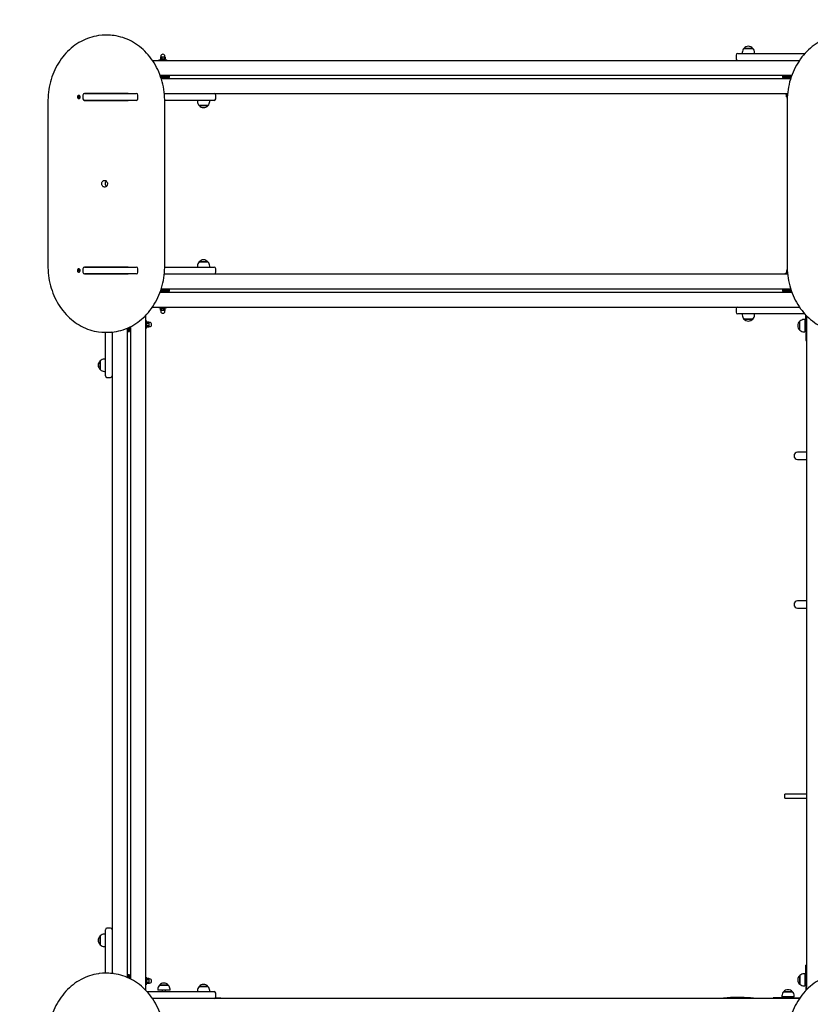
# Model space of a CAD drawing. Units: millimetres. Extents: x 4012 to 18140, y 5351 to 14347.
# Drawn here: x 9735 to 12126, y 9670 to 12649 of the extents above; entities that cross this region are included whole.
import ezdxf

# ---------------------------------------------------------------- set-up
doc = ezdxf.new("R2010")
doc.units = ezdxf.units.MM
doc.header["$LTSCALE"] = 100
doc.header["$PDSIZE"] = -1
doc.linetypes.add('SLD-Сплошная', pattern=[0])
doc.layers.add('ПРИМЕЧАНИЯ', color=7, linetype='SLD-Сплошная')
doc.styles.add('SLDTEXTSTYLE3', font='isocpeui_0.ttf')
doc.dimstyles.new('SLDDIMSTYLE3', dxfattribs={"dimtxt": 300, "dimasz": 300, "dimexe": 0, "dimexo": 0.0625, "dimgap": 75, "dimtad": 2, "dimdec": 0, "dimrnd": 1e-09, "dimzin": 12, "dimdsep": 46, "dimtxsty": 'SLDTEXTSTYLE3', "dimsah": 1, "dimcen": 0.09, "dimadec": 0, "dimazin": 3, "dimtfac": 1, "dimtdec": 3, "dimtofl": 0, "dimtmove": 0, "dimatfit": 3, "dimfxl": 1, "dimfrac": 2, "dimtolj": 1, "dimtzin": 12, "dimarcsym": 0})

# ---------------------------------------------------------------- blocks, each defined once
blk = doc.blocks.new('_D_8')
at = {"layer": 'Defpoints', "color": 0, "transparency": 16777216}
for p in [(12360.5, 14346.9), (17671.6, 14346.9), (8493.9, 6719.4)]:
    blk.add_point(p, dxfattribs=at)
at = {"layer": 'ПРИМЕЧАНИЯ', "color": 0, "lineweight": -2, "transparency": 16777216}
for p, q in [((12360.6, 14346.9), (17671.6, 14346.9)), ((17671.6, 7019.4), (17671.6, 14046.9)), ((8494, 6719.4), (17671.6, 6719.4))]:
    blk.add_line(p, q, dxfattribs=at)
at = {"layer": 'ПРИМЕЧАНИЯ', "color": 0, "transparency": 16777216}
for points in [[(17621.6, 14046.9), (17721.6, 14046.9), (17671.6, 14346.9)], [(17621.6, 7019.4), (17721.6, 7019.4), (17671.6, 6719.4)]]:
    blk.add_solid(points, dxfattribs=at)
at = {"layer": 'ПРИМЕЧАНИЯ', "color": 0, "transparency": 16777216, "insert": (17746.6, 10533.1), "char_height": 300, "attachment_point": 2, "rotation": 90, "style": 'SLDTEXTSTYLE3'}
blk.add_mtext('\\A1;7627', dxfattribs=at)

msp = doc.modelspace()

# ---------------------------------------------------------------- linework, layer by layer
at = {"color": 7, "linetype": 'SLD-Сплошная', "lineweight": 25}
for p, q in [((9999.4, 12602.4), (9993.9, 12602.4)), ((11901.6, 12541.9), (11901.6, 12530.9)), ((11906.6, 12546.9), (11938.6, 12546.9)), ((11920, 12549.9), (11920, 12546.9)), ((11925.2, 12562.4), (11951.9, 12562.4)), ((11951.4, 12562.4), (11925.2, 12562.4)), ((11938.6, 12546.9), (12109.5, 12546.9)), ((11951.9, 12562.4), (11951.4, 12562.4)), ((11957.2, 12546.9), (11957.2, 12549.9)), ((10136.2, 12525.9), (12093, 12525.9)), ((10155.6, 12527.9), (10155.6, 12525.9)), ((10155.6, 12527.9), (10157.5, 12527.9)), ((10157.5, 12527.9), (10179.6, 12527.9)), ((10160.4, 12536), (10160.1, 12535.8)), ((10160.1, 12535.8), (10160.1, 12530.5)), ((10160.1, 12530.5), (10160.4, 12530.3)), ((10161.1, 12536.4), (10160.4, 12536)), ((10160.4, 12530.3), (10161.1, 12529.9)), ((10161.1, 12536.4), (10162.3, 12536.4)), ((10161.1, 12529.9), (10161.5, 12527.9)), ((10161.1, 12529.9), (10162.3, 12529.9)), ((10161.3, 12538.6), (10161.3, 12536.5)), ((10162.3, 12536.4), (10168.2, 12536.4)), ((10162.3, 12529.9), (10168.2, 12529.9)), ((10164.5, 12535.8), (10168.2, 12536.4)), ((10164.5, 12535.8), (10164.5, 12530.5)), ((10168.2, 12536.4), (10173.5, 12536.4)), ((10171.9, 12530.5), (10168.2, 12529.9)), ((10168.2, 12529.9), (10173.5, 12529.9)), ((10171.9, 12535.8), (10173.5, 12536.4)), ((10171.9, 12535.8), (10171.9, 12530.5)), ((10174.1, 12536.4), (10173.5, 12536.4)), ((10175, 12530.5), (10173.5, 12529.9)), ((10173.7, 12527.9), (10173.5, 12529.9)), ((10174.1, 12529.9), (10173.5, 12529.9)), ((10173.8, 12536.5), (10173.8, 12538.6)), ((10175, 12535.8), (10174.1, 12536.4)), ((10174.1, 12529.9), (10175, 12530.5)), ((10175, 12535.8), (10175, 12530.5)), ((10179.6, 12525.9), (10179.6, 12527.9)), ((10159.3, 12480.9), (12069.8, 12480.9)), ((10187.6, 12477.9), (10160.4, 12477.9)), ((10163.6, 12477.4), (10160.4, 12477.9)), ((10163.6, 12474.4), (10161.8, 12473.9)), ((10187.6, 12473.9), (10161.8, 12473.9)), ((10162.7, 12470.9), (12066.4, 12470.9)), ((10163.6, 12477.4), (10163.6, 12477.4)), ((10163.6, 12474.4), (10163.6, 12477.4)), ((10163.6, 12474.4), (10163.6, 12474.4)), ((10171.6, 12473.9), (10171.6, 12477.9)), ((10179.6, 12477.4), (10171.6, 12477.9)), ((10179.6, 12474.4), (10171.6, 12473.9)), ((10179.6, 12474.4), (10179.6, 12477.4)), ((10184.6, 12477.4), (10179.6, 12477.4)), ((10184.6, 12474.4), (10179.6, 12474.4)), ((10184.6, 12474.4), (10184.6, 12477.4)), ((10187.6, 12473.9), (10187.6, 12477.9)), ((12041.6, 12477.9), (12068.7, 12477.9)), ((12041.6, 12477.9), (12041.6, 12473.9)), ((12041.6, 12473.9), (12067.4, 12473.9)), ((12044.6, 12477.4), (12044.6, 12474.4)), ((12044.6, 12477.4), (12049.6, 12477.4)), ((12044.6, 12474.4), (12049.6, 12474.4)), ((12049.6, 12477.4), (12057.6, 12477.9)), ((12049.6, 12477.4), (12049.6, 12474.4)), ((12049.6, 12474.4), (12057.6, 12473.9)), ((12057.6, 12477.9), (12057.6, 12473.9)), ((12065.6, 12477.4), (12068.7, 12477.9)), ((12065.6, 12477.4), (12065.6, 12477.4)), ((12065.6, 12477.4), (12065.6, 12474.4)), ((12065.6, 12474.4), (12065.6, 12474.4)), ((12065.6, 12474.4), (12067.4, 12473.9)), ((9930.7, 12425.9), (9930.8, 12426.9)), ((9930.7, 12425.9), (10086.9, 12425.9)), ((9930.8, 12426.9), (10062.4, 12426.9)), ((9941.3, 12425.9), (9941.3, 12426.9)), ((10062.4, 12426.9), (10062.4, 12426.9)), ((10172, 12425.9), (12057.1, 12425.9)), ((12049.6, 12425.9), (12049.6, 12423.9)), ((12056.8, 12423.9), (12049.6, 12423.9)), ((12055.1, 12421.9), (12054.1, 12421.3)), ((12054.1, 12421.3), (12055.6, 12421.9)), ((12055.1, 12421.9), (12055.6, 12421.9)), ((12055.5, 12423.9), (12055.6, 12421.9)), ((12056.6, 12421.5), (12055.6, 12421.9)), ((9820, 12402.4), (9820, 11903.4)), ((9911, 12415.2), (9911.1, 12416.2)), ((9912.1, 12415), (9911, 12415.2)), ((9913.3, 12415), (9911, 12415.2)), ((9911.1, 12416.2), (9912.2, 12416)), ((9912, 12414.3), (9912.4, 12414.9)), ((9912.6, 12414.6), (9912, 12414.3)), ((9912.2, 12416.7), (9912.7, 12416.3)), ((9912.5, 12416.1), (9912.2, 12416.7)), ((9912.2, 12416), (9913.3, 12416)), ((9912.5, 12413), (9912.6, 12414.2)), ((9913.5, 12414.1), (9912.5, 12413)), ((9913.4, 12412.9), (9912.5, 12413)), ((9912.8, 12416.7), (9913, 12417.9)), ((9913, 12417.9), (9913.8, 12417.8)), ((9913.7, 12416.6), (9913, 12417.9)), ((9913.3, 12415), (9913.4, 12416)), ((9913.5, 12414.1), (9913.4, 12412.9)), ((9913.5, 12420.2), (9913.5, 12420.2)), ((9913.5, 12410.6), (9913.5, 12410.6)), ((9914.1, 12414), (9913.6, 12414.5)), ((9913.8, 12417.8), (9913.7, 12416.6)), ((9913.8, 12416.2), (9914.3, 12416.5)), ((9913.8, 12414.7), (9914.1, 12414)), ((9914.3, 12416.5), (9914, 12415.9)), ((9915.2, 12414.8), (9914.1, 12414.8)), ((9915.2, 12414.6), (9914.2, 12414.8)), ((9914.3, 12415.8), (9915.3, 12415.6)), ((9915.3, 12415.6), (9915.2, 12414.6)), ((9915.3, 12415.6), (9915.2, 12414.8)), ((9915.2, 12414.8), (9915.2, 12414.6)), ((9925.7, 12420.9), (9925.7, 12409.9)), ((10086.9, 12404.9), (9930.7, 12404.9)), ((9930.8, 12403.9), (9930.7, 12404.9)), ((10062.4, 12403.9), (9930.8, 12403.9)), ((9941.3, 12403.9), (9941.3, 12404.9)), ((10046, 12404.9), (10046, 12403.9)), ((10053.9, 12404.8), (10053.9, 12403.9)), ((10062.4, 12403.9), (10062.4, 12403.9)), ((10091.9, 12409.9), (10091.9, 12420.9)), ((10290.6, 12404.9), (10173.3, 12404.9)), ((10173.3, 11903.4), (10173.3, 12402.4)), ((10272, 12404.9), (10272, 12401.9)), ((10322.6, 12404.9), (10290.6, 12404.9)), ((10309.2, 12401.9), (10309.2, 12404.9)), ((10327.6, 12409.9), (10327.6, 12420.9)), ((12054.1, 12416), (12054.1, 12421.3)), ((12054.1, 12416), (12055.1, 12415.4)), ((12055.1, 12415.4), (12055.6, 12415.4)), ((12055.3, 12415.3), (12055.3, 12413.1)), ((12056.2, 12415.6), (12055.6, 12415.4)), ((12056.2, 12415.6), (12055.6, 12415.4)), ((12055.8, 12402.4), (12055.8, 11903.4)), ((10303.9, 12389.4), (10277.2, 12389.4)), ((10277.2, 12389.4), (10277.8, 12389.4)), ((10277.8, 12389.4), (10303.9, 12389.4)), ((10277.2, 11916.4), (10303.9, 11916.4)), ((10285.2, 11916.4), (10277.2, 11916.4)), ((10303.9, 11916.4), (10285.2, 11916.4)), ((9911, 11890.6), (9912.1, 11890.8)), ((9913.3, 11890.8), (9911, 11890.6)), ((9911.1, 11889.6), (9911, 11890.6)), ((9912.2, 11889.8), (9911.1, 11889.6)), ((9912, 11891.5), (9912.6, 11891.2)), ((9912.4, 11890.9), (9912, 11891.5)), ((9913.4, 11889.8), (9912.2, 11889.8)), ((9912.2, 11889), (9912.5, 11889.7)), ((9912.7, 11889.5), (9912.2, 11889)), ((9912.5, 11892.8), (9913.4, 11892.9)), ((9912.6, 11891.6), (9912.5, 11892.8)), ((9913.5, 11891.7), (9912.5, 11892.8)), ((9913, 11887.9), (9912.8, 11889.1)), ((9913.7, 11889.2), (9913, 11887.9)), ((9913.8, 11888), (9913, 11887.9)), ((9913.4, 11889.8), (9913.3, 11890.8)), ((9913.4, 11892.9), (9913.5, 11891.7)), ((9913.5, 11895.2), (9913.5, 11895.2)), ((9913.5, 11885.6), (9913.5, 11885.6)), ((9913.6, 11891.3), (9914.1, 11891.7)), ((9913.7, 11889.2), (9913.8, 11888)), ((9914.1, 11891.7), (9913.8, 11891.1)), ((9914.3, 11889.3), (9913.8, 11889.6)), ((9914, 11889.9), (9914.3, 11889.3)), ((9914.2, 11891), (9915.2, 11891.2)), ((9914.2, 11891), (9915.2, 11891)), ((9915.3, 11890.2), (9914.3, 11890)), ((9915.2, 11891.2), (9915.3, 11890.2)), ((9915.2, 11891), (9915.2, 11891.2)), ((9915.2, 11891), (9915.3, 11890.2)), ((9925.7, 11895.9), (9925.7, 11884.9)), ((9930.7, 11900.9), (9930.8, 11901.9)), ((9930.7, 11900.9), (10086.9, 11900.9)), ((9930.8, 11901.9), (10062.4, 11901.9)), ((9941.3, 11900.9), (9941.3, 11901.9)), ((10046, 11901.9), (10046, 11900.9)), ((10053.9, 11901), (10053.9, 11901)), ((10062.4, 11901.9), (10062.4, 11901.9)), ((10091.9, 11884.9), (10091.9, 11895.9)), ((10173.3, 11900.9), (10290.6, 11900.9)), ((10272, 11903.9), (10272, 11900.9)), ((10290.6, 11900.9), (10322.6, 11900.9)), ((10309.2, 11900.9), (10309.2, 11903.9)), ((10327.6, 11884.9), (10327.6, 11895.9)), ((12054.4, 11890), (12054.1, 11889.8)), ((12054.1, 11889.8), (12054.1, 11884.5)), ((12055.1, 11890.4), (12054.4, 11890)), ((12056.3, 11890.4), (12055.1, 11890.4)), ((12055.3, 11892.6), (12055.3, 11890.5)), ((10086.9, 11879.9), (9930.7, 11879.9)), ((9930.8, 11878.9), (9930.7, 11879.9)), ((10062.4, 11878.9), (9930.8, 11878.9)), ((9941.3, 11878.9), (9941.3, 11879.9)), ((10062.4, 11878.9), (10062.4, 11878.9)), ((10172, 11879.9), (12057.1, 11879.9)), ((12049.6, 11881.9), (12049.6, 11879.9)), ((12049.6, 11881.9), (12056.9, 11881.9)), ((12054.1, 11884.5), (12054.4, 11884.3)), ((12054.4, 11884.3), (12055.1, 11883.9)), ((12055.1, 11883.9), (12055.5, 11881.9)), ((12056.3, 11883.9), (12055.1, 11883.9)), ((12056.7, 11884), (12056.3, 11883.9)), ((12056.3, 11883.9), (12056.7, 11884)), ((10163.6, 11828.4), (10160.4, 11827.9)), ((10187.6, 11827.9), (10160.4, 11827.9)), ((10187.6, 11831.9), (10161.8, 11831.9)), ((10163.6, 11831.4), (10161.8, 11831.9)), ((10162.7, 11834.9), (12066.4, 11834.9)), ((10163.6, 11831.4), (10163.6, 11831.4)), ((10163.6, 11828.4), (10163.6, 11831.4)), ((10163.6, 11828.4), (10163.6, 11828.4)), ((10171.6, 11827.9), (10171.6, 11831.9)), ((10179.6, 11831.4), (10171.6, 11831.9)), ((10179.6, 11828.4), (10171.6, 11827.9)), ((10179.6, 11828.4), (10179.6, 11831.4)), ((10184.6, 11831.4), (10179.6, 11831.4)), ((10184.6, 11828.4), (10179.6, 11828.4)), ((10184.6, 11828.4), (10184.6, 11831.4)), ((10187.6, 11827.9), (10187.6, 11831.9)), ((12041.6, 11831.9), (12067.4, 11831.9)), ((12041.6, 11831.9), (12041.6, 11827.9)), ((12041.6, 11827.9), (12068.7, 11827.9)), ((12044.6, 11831.4), (12049.6, 11831.4)), ((12044.6, 11831.4), (12044.6, 11828.4)), ((12044.6, 11828.4), (12049.6, 11828.4)), ((12049.6, 11831.4), (12057.6, 11831.9)), ((12049.6, 11831.4), (12049.6, 11828.4)), ((12049.6, 11828.4), (12057.6, 11827.9)), ((12057.6, 11831.9), (12057.6, 11827.9)), ((12065.6, 11831.4), (12067.4, 11831.9)), ((12065.6, 11831.4), (12065.6, 11831.4)), ((12065.6, 11831.4), (12065.6, 11828.4)), ((12065.6, 11828.4), (12065.6, 11828.4)), ((12065.6, 11828.4), (12068.7, 11827.9)), ((10159.3, 11824.9), (12069.8, 11824.9)), ((10136.1, 11779.9), (12093, 11779.9)), ((10155.6, 11779.9), (10155.6, 11777.9)), ((10179.6, 11777.9), (10155.6, 11777.9)), ((10161.1, 11775.9), (10160.1, 11775.3)), ((10160.1, 11775.3), (10161.6, 11775.9)), ((10160.1, 11770), (10160.1, 11775.3)), ((10160.1, 11770), (10161.1, 11769.4)), ((10161.6, 11775.9), (10161.1, 11775.9)), ((10161.6, 11769.4), (10161.1, 11769.4)), ((10161.3, 11769.3), (10161.3, 11767.1)), ((10161.5, 11777.9), (10161.6, 11775.9)), ((10166.9, 11775.9), (10161.6, 11775.9)), ((10163.2, 11770), (10161.6, 11769.4)), ((10166.9, 11769.4), (10161.6, 11769.4)), ((10163.2, 11775.3), (10166.9, 11775.9)), ((10163.2, 11770), (10163.2, 11775.3)), ((10172.8, 11775.9), (10166.9, 11775.9)), ((10170.7, 11770), (10166.9, 11769.4)), ((10172.8, 11769.4), (10166.9, 11769.4)), ((10170.7, 11770), (10170.7, 11775.3)), ((10172.8, 11775.9), (10174.1, 11775.9)), ((10172.8, 11769.4), (10174.1, 11769.4)), ((10174.1, 11775.9), (10173.7, 11777.9)), ((10173.8, 11767.1), (10173.8, 11769.3)), ((10174.7, 11775.5), (10174.1, 11775.9)), ((10174.1, 11769.4), (10174.7, 11769.8)), ((10175, 11775.3), (10174.7, 11775.5)), ((10174.7, 11769.8), (10175, 11770)), ((10175, 11770), (10175, 11775.3)), ((10179.6, 11777.9), (10179.6, 11779.9)), ((11901.6, 11774.9), (11901.6, 11763.9)), ((10114.6, 11753.6), (10114.6, 9714.2)), ((10116.6, 11738.9), (10114.6, 11738.9)), ((10116.6, 11738.9), (10116.6, 11737)), ((10116.6, 11737), (10116.6, 11714.9)), ((11938.6, 11758.9), (11906.6, 11758.9)), ((11920, 11758.9), (11920, 11755.9)), ((11951.9, 11743.4), (11925.2, 11743.4)), ((11925.2, 11743.4), (11944, 11743.4)), ((12109.5, 11758.9), (11938.6, 11758.9)), ((11944, 11743.4), (11951.9, 11743.4)), ((11957.2, 11755.9), (11957.2, 11758.9)), ((12094.1, 11710), (12094.1, 11736.7)), ((12109.6, 11742), (12106.6, 11742)), ((12109.6, 11742), (12109.6, 11704.8)), ((12112.6, 11723.9), (12112.6, 11755.6)), ((12114.6, 11753.6), (12114.6, 9714.2)), ((10059.6, 11715.8), (10059.6, 9752)), ((10062.6, 11705.5), (10062.6, 11717.1)), ((10063.1, 11714.9), (10062.6, 11717.1)), ((10063.1, 11714.9), (10066.1, 11714.9)), ((10063.1, 11709.9), (10063.1, 11714.9)), ((10063.1, 11709.9), (10066.1, 11709.9)), ((10066.1, 11714.9), (10066.6, 11718.9)), ((10066.1, 11709.9), (10066.1, 11714.9)), ((10066.6, 11705.5), (10066.6, 11718.9)), ((10069.6, 11720.4), (10069.6, 9747.4)), ((10114.6, 11714.9), (10116.6, 11714.9)), ((10118.6, 11733.4), (10116.6, 11733)), ((10116.6, 11720.8), (10118.6, 11721)), ((10119, 11734.1), (10118.6, 11733.4)), ((10118.6, 11733.4), (10118.6, 11732.2)), ((10118.6, 11732.2), (10118.6, 11726.3)), ((10119.1, 11722.5), (10118.6, 11726.3)), ((10118.6, 11726.3), (10118.6, 11721)), ((10119.1, 11719.4), (10118.6, 11721)), ((10118.6, 11720.4), (10118.6, 11721)), ((10118.6, 11720.4), (10119.1, 11719.4)), ((10119.1, 11734.4), (10119, 11734.1)), ((10124.5, 11734.4), (10119.1, 11734.4)), ((10124.5, 11730), (10119.1, 11730)), ((10124.5, 11722.5), (10119.1, 11722.5)), ((10124.5, 11719.4), (10119.1, 11719.4)), ((10124.7, 11734.1), (10124.5, 11734.4)), ((10124.5, 11730), (10125.1, 11726.3)), ((10124.5, 11722.5), (10125.1, 11721)), ((10124.5, 11719.4), (10125.1, 11720.4)), ((10125.1, 11733.4), (10124.7, 11734.1)), ((10125.1, 11733.4), (10125.1, 11732.2)), ((10125.1, 11732.2), (10125.1, 11726.3)), ((10125.1, 11726.3), (10125.1, 11721)), ((10125.1, 11720.4), (10125.1, 11721)), ((10127.3, 11733.1), (10125.2, 11733.1)), ((10125.2, 11720.6), (10127.3, 11720.6)), ((12112.6, 11728.4), (12109.6, 11728.4)), ((12109.6, 11718.4), (12112.6, 11718.4)), ((12112.6, 11723.9), (12112.6, 11678.9)), ((9993.6, 11603.9), (9993.9, 11703.4)), ((9993.9, 11703.4), (9999.4, 11703.4)), ((10014.6, 11704.2), (10014.6, 9763.6)), ((10062.6, 11705.5), (10066.6, 11705.5)), ((12106.6, 11704.8), (12109.6, 11704.8)), ((12112.6, 11678.9), (12114.6, 11678.9)), ((9978.1, 11590.5), (9978.1, 11617.2)), ((9978.1, 11617.2), (9978.1, 11613.8)), ((9993.6, 11622.5), (9990.6, 11622.5)), ((9978.1, 11613.8), (9978.1, 11590.5)), ((9993.6, 11571.9), (9993.6, 11603.9)), ((9990.6, 11585.3), (9993.6, 11585.3)), ((9998.6, 11566.9), (10009.6, 11566.9)), ((12114.6, 11340.9), (12087.6, 11340.9)), ((12087.6, 11318.9), (12114.6, 11318.9)), ((12114.6, 10890.9), (12087.6, 10890.9)), ((12087.6, 10868.9), (12114.6, 10868.9)), ((12114.6, 10305.9), (12048.5, 10305.9)), ((12048.5, 10293.9), (12048.5, 10305.9)), ((12048.5, 10293.9), (12114.6, 10293.9)), ((9993.6, 9863.9), (9993.6, 9895.9)), ((10009.6, 9900.9), (9998.6, 9900.9)), ((9978.1, 9866), (9978.1, 9877.2)), ((9978.1, 9877.2), (9978.1, 9850.5)), ((9978.1, 9850.5), (9978.1, 9866)), ((9993.6, 9882.5), (9990.6, 9882.5)), ((9993.9, 9764.4), (9993.6, 9863.9)), ((9990.6, 9845.3), (9993.6, 9845.3)), ((12114.6, 9788.9), (12112.6, 9788.9)), ((12112.6, 9743.9), (12112.6, 9788.9)), ((9999.4, 9764.4), (9993.9, 9764.4)), ((10066.6, 9759.5), (10062.6, 9759.5)), ((10062.6, 9759.5), (10062.6, 9750.7)), ((10063.1, 9752.9), (10062.6, 9750.7)), ((10066.1, 9757.9), (10063.1, 9757.9)), ((10063.1, 9757.9), (10063.1, 9752.9)), ((10066.1, 9752.9), (10063.1, 9752.9)), ((10066.1, 9757.9), (10066.1, 9752.9)), ((10066.1, 9752.9), (10066.6, 9748.9)), ((10066.6, 9759.5), (10066.6, 9748.9)), ((10116.6, 9752.9), (10114.6, 9752.9)), ((10116.6, 9752.9), (10116.6, 9728.9)), ((10118.6, 9747.4), (10116.6, 9747)), ((10119, 9748.1), (10118.6, 9747.4)), ((10118.6, 9746.2), (10118.6, 9747.4)), ((10118.6, 9746.2), (10118.6, 9740.3)), ((10119.1, 9748.4), (10119, 9748.1)), ((10124.5, 9748.4), (10119.1, 9748.4)), ((10124.5, 9744), (10119.1, 9744)), ((10124.7, 9748.1), (10124.5, 9748.4)), ((10124.5, 9744), (10125.1, 9740.3)), ((10125.1, 9747.4), (10124.7, 9748.1)), ((10125.1, 9746.2), (10125.1, 9747.4)), ((10125.1, 9746.2), (10125.1, 9740.3)), ((10127.3, 9747.1), (10125.2, 9747.1)), ((12094.1, 9742.4), (12094.1, 9757.7)), ((12094.1, 9757.7), (12094.1, 9751.2)), ((12094.1, 9751.2), (12094.1, 9731)), ((12094.1, 9731), (12094.1, 9742.4)), ((12109.6, 9763), (12106.6, 9763)), ((12109.6, 9763), (12109.6, 9753.9)), ((12109.6, 9753.9), (12109.6, 9725.8)), ((12112.6, 9749.4), (12109.6, 9749.4)), ((12112.6, 9743.9), (12112.6, 9712.1)), ((10114.6, 9728.9), (10116.6, 9728.9)), ((10116.6, 9734.8), (10118.6, 9735)), ((10119.1, 9736.5), (10118.6, 9740.3)), ((10118.6, 9740.3), (10118.6, 9735)), ((10119.1, 9733.4), (10118.6, 9735)), ((10118.6, 9735), (10118.6, 9734.4)), ((10118.6, 9734.4), (10119.1, 9733.4)), ((10124.5, 9736.5), (10119.1, 9736.5)), ((10124.5, 9733.4), (10119.1, 9733.4)), ((10124.5, 9736.5), (10125.1, 9735)), ((10124.5, 9733.4), (10125.1, 9734.4)), ((10125.1, 9740.3), (10125.1, 9735)), ((10125.1, 9735), (10125.1, 9734.4)), ((10125.2, 9734.6), (10127.3, 9734.6)), ((10152, 9715.9), (10152, 9712.9)), ((10167.9, 9712.9), (10152, 9712.9)), ((10157.2, 9728.4), (10160.7, 9728.4)), ((10168.7, 9728.4), (10157.2, 9728.4)), ((10160.7, 9728.4), (10183.9, 9728.4)), ((10165.6, 9712.9), (10165.6, 9708.9)), ((10189.2, 9712.9), (10167.9, 9712.9)), ((10183.9, 9728.4), (10168.7, 9728.4)), ((10175.6, 9708.9), (10175.6, 9712.9)), ((10189.2, 9712.9), (10189.2, 9715.9)), ((10272, 9711.9), (10272, 9708.9)), ((10277.2, 9724.4), (10298.5, 9724.4)), ((10303.9, 9724.4), (10277.2, 9724.4)), ((10298.5, 9724.4), (10303.9, 9724.4)), ((10309.2, 9708.9), (10309.2, 9711.9)), ((12106.6, 9725.8), (12109.6, 9725.8)), ((12109.6, 9739.4), (12112.6, 9739.4)), ((10119.6, 9708.9), (10290.6, 9708.9)), ((12093, 9687.9), (10136.2, 9687.9)), ((10290.6, 9708.9), (10322.6, 9708.9)), ((10327.6, 9692.9), (10327.6, 9703.9)), ((12013.6, 9689.9), (12013.6, 9687.9)), ((12058.6, 9689.9), (12013.6, 9689.9)), ((12040, 9695.9), (12040, 9692.9)), ((12052.1, 9692.9), (12040, 9692.9)), ((12045.2, 9708.4), (12047, 9708.4)), ((12053.9, 9708.4), (12045.2, 9708.4)), ((12047, 9708.4), (12071.9, 9708.4)), ((12077.2, 9692.9), (12052.1, 9692.9)), ((12053.6, 9692.9), (12053.6, 9689.9)), ((12071.9, 9708.4), (12053.9, 9708.4)), ((12058.6, 9689.9), (12094.4, 9689.9)), ((12063.6, 9689.9), (12063.6, 9692.9)), ((12077.2, 9692.9), (12077.2, 9695.9))]:
    msp.add_line(p, q, dxfattribs=at)
at = {"color": 7, "linetype": 'SLD-Сплошная', "lineweight": 25, "flags": 128}
for points in [[(9974.3, 12601.1), (9972.9, 12600.9), (9966, 12599.8), (9959.2, 12598.4), (9952.5, 12596.6), (9945.8, 12594.6), (9939.2, 12592.2), (9932.7, 12589.6), (9926.3, 12586.7), (9920, 12583.4), (9913.8, 12579.9), (9907.7, 12576.1), (9901.8, 12572), (9896, 12567.7), (9890.3, 12563.1), (9884.9, 12558.2), (9879.6, 12553.1), (9874.4, 12547.7), (9869.5, 12542.2), (9864.8, 12536.4), (9860.3, 12530.3), (9855.9, 12524.1), (9851.8, 12517.7), (9848, 12511.1), (9844.3, 12504.4), (9840.9, 12497.4), (9837.7, 12490.4), (9834.8, 12483.2), (9832.2, 12475.8), (9829.8, 12468.4), (9827.6, 12460.8), (9825.7, 12453.1), (9824.1, 12445.4), (9822.7, 12437.6), (9821.7, 12429.8), (9820.9, 12421.8), (9820.3, 12413.9), (9820.1, 12406), (9820, 12402.4)], [(10173.3, 12402.4), (10173.2, 12406.6), (10173, 12414.6), (10172.4, 12422.5), (10171.6, 12430.4), (10170.5, 12438.2), (10169.1, 12446), (10167.4, 12453.8), (10165.5, 12461.4), (10163.4, 12469), (10160.9, 12476.4), (10158.2, 12483.8), (10155.3, 12491), (10152.1, 12498), (10148.7, 12504.9), (10145, 12511.7), (10141.1, 12518.3), (10137, 12524.7), (10132.7, 12530.9), (10128.1, 12536.9), (10123.4, 12542.7), (10118.4, 12548.2), (10113.3, 12553.5), (10108, 12558.6), (10102.5, 12563.5), (10096.8, 12568.1), (10091, 12572.4), (10085.1, 12576.5), (10079, 12580.2), (10072.8, 12583.7), (10066.4, 12586.9), (10060, 12589.9), (10053.5, 12592.5), (10046.9, 12594.8), (10040.2, 12596.8), (10033.4, 12598.5), (10026.6, 12599.9), (10019.8, 12601), (10018.8, 12601.1)], [(12209.3, 12601), (12208.7, 12600.9), (12201.9, 12599.8), (12195.1, 12598.4), (12188.3, 12596.6), (12181.6, 12594.6), (12175, 12592.2), (12168.5, 12589.6), (12162.1, 12586.7), (12155.8, 12583.4), (12149.6, 12579.9), (12143.5, 12576.1), (12137.6, 12572), (12131.8, 12567.7), (12126.1, 12563.1), (12120.7, 12558.2), (12115.4, 12553.1), (12110.3, 12547.7), (12105.3, 12542.2), (12100.6, 12536.4), (12096.1, 12530.3), (12091.8, 12524.1), (12087.7, 12517.7), (12083.8, 12511.1), (12080.1, 12504.4), (12076.7, 12497.4), (12073.6, 12490.4), (12070.6, 12483.2), (12068, 12475.8), (12065.6, 12468.4), (12063.4, 12460.8), (12061.5, 12453.1), (12059.9, 12445.4), (12058.6, 12437.6), (12057.5, 12429.8), (12056.7, 12421.8), (12056.1, 12413.9), (12055.9, 12406), (12055.8, 12402.4)], [(10162.3, 12536.4), (10160.6, 12536), (10160.1, 12535.8)], [(10160.1, 12530.5), (10160.6, 12530.2), (10162.3, 12529.9)], [(10164.5, 12535.8), (10162.8, 12536.4), (10162.3, 12536.4)], [(10162.3, 12529.9), (10162.8, 12529.9), (10164.5, 12530.5)], [(10168.2, 12529.9), (10167.9, 12529.9), (10164.5, 12530.5)], [(10168.2, 12536.4), (10168.5, 12536.4), (10171.9, 12535.8)], [(10173.5, 12529.9), (10173.4, 12529.9), (10171.9, 12530.5)], [(10173.5, 12536.4), (10173.6, 12536.4), (10175, 12535.8)], [(12055.6, 12421.9), (12055.7, 12421.9), (12056.6, 12421.5)], [(9909, 12415.9), (9909.1, 12414.6), (9909.4, 12413.4), (9910, 12412.3), (9910.9, 12411.4), (9911.9, 12410.8), (9913, 12410.6), (9914.1, 12410.7), (9915.2, 12411.2), (9916.1, 12412), (9916.8, 12413), (9917.2, 12414.2), (9917.3, 12415.5), (9917.1, 12416.8), (9916.6, 12418), (9915.9, 12419), (9915, 12419.7), (9913.9, 12420.1), (9912.8, 12420.2), (9911.7, 12419.9), (9910.7, 12419.2), (9909.9, 12418.3), (9909.3, 12417.2), (9909, 12415.9)], [(9913.5, 12410.6), (9914.4, 12410.7), (9915.5, 12411.2), (9916.4, 12412), (9917.1, 12413), (9917.5, 12414.2), (9917.6, 12415.5), (9917.4, 12416.8), (9916.9, 12418), (9916.2, 12419), (9915.3, 12419.7), (9914.2, 12420.1), (9913.5, 12420.2)], [(12055.6, 12415.4), (12055.5, 12415.4), (12054.1, 12416)], [(12055.3, 12413.1), (12055.5, 12411.6), (12056, 12410.4)], [(9991.4, 12162.9), (9993, 12162.7), (9994.6, 12162.2), (9996.1, 12161.3), (9997.4, 12160.1), (9998.5, 12158.7), (9999.3, 12157), (9999.8, 12155.3), (10000.1, 12153.4), (10000, 12151.5), (9999.6, 12149.6), (9998.9, 12147.9), (9997.9, 12146.3), (9996.8, 12145), (9995.4, 12144), (9993.8, 12143.3), (9992.2, 12142.9), (9990.6, 12142.9), (9989, 12143.3), (9987.4, 12144), (9986, 12145), (9984.9, 12146.3), (9983.9, 12147.9), (9983.2, 12149.6), (9982.8, 12151.5), (9982.8, 12153.4), (9983, 12155.3), (9983.5, 12157), (9984.3, 12158.7), (9985.4, 12160.1), (9986.7, 12161.3), (9988.2, 12162.2), (9989.8, 12162.7), (9991.4, 12162.9)], [(9820, 11903.4), (9820.1, 11899.2), (9820.3, 11891.2), (9820.9, 11883.3), (9821.7, 11875.4), (9822.8, 11867.5), (9824.2, 11859.7), (9825.9, 11852), (9827.8, 11844.4), (9829.9, 11836.8), (9832.4, 11829.4), (9835.1, 11822), (9838, 11814.8), (9841.2, 11807.8), (9844.6, 11800.8), (9848.3, 11794.1), (9852.2, 11787.5), (9856.3, 11781.1), (9860.6, 11774.9), (9865.2, 11768.9), (9869.9, 11763.1), (9874.9, 11757.6), (9880, 11752.2), (9885.3, 11747.2), (9890.8, 11742.3), (9896.5, 11737.7), (9902.3, 11733.4), (9908.2, 11729.3), (9914.3, 11725.6), (9920.5, 11722.1), (9926.9, 11718.8), (9933.3, 11715.9), (9939.8, 11713.3), (9946.5, 11711), (9953.1, 11709), (9959.9, 11707.3), (9966.7, 11705.9), (9973.4, 11704.8)], [(9909, 11889.9), (9909.3, 11888.6), (9909.9, 11887.5), (9910.7, 11886.6), (9911.7, 11885.9), (9912.8, 11885.6), (9913.9, 11885.7), (9915, 11886.1), (9915.9, 11886.8), (9916.6, 11887.8), (9917.1, 11889), (9917.3, 11890.3), (9917.2, 11891.6), (9916.8, 11892.8), (9916.1, 11893.8), (9915.2, 11894.6), (9914.1, 11895.1), (9913, 11895.2), (9911.9, 11895), (9910.9, 11894.4), (9910, 11893.5), (9909.4, 11892.4), (9909.1, 11891.2), (9909, 11889.9)], [(9913.5, 11885.6), (9914.2, 11885.7), (9915.3, 11886.1), (9916.2, 11886.8), (9916.9, 11887.8), (9917.4, 11889), (9917.6, 11890.3), (9917.5, 11891.6), (9917.1, 11892.8), (9916.4, 11893.8), (9915.5, 11894.6), (9914.4, 11895.1), (9913.5, 11895.2)], [(10019.8, 11704.8), (10020.4, 11704.9), (10027.3, 11706), (10034.1, 11707.4), (10040.8, 11709.1), (10047.5, 11711.2), (10054.1, 11713.5), (10060.6, 11716.2), (10067, 11719.1), (10073.3, 11722.4), (10079.5, 11725.9), (10085.6, 11729.7), (10091.5, 11733.8), (10097.3, 11738.1), (10103, 11742.7), (10108.4, 11747.6), (10113.7, 11752.7), (10118.9, 11758.1), (10123.8, 11763.6), (10128.5, 11769.4), (10133.1, 11775.4), (10137.4, 11781.7), (10141.5, 11788.1), (10145.3, 11794.7), (10149, 11801.4), (10152.4, 11808.3), (10155.6, 11815.4), (10158.5, 11822.6), (10161.1, 11830), (10163.6, 11837.4), (10165.7, 11845), (10167.6, 11852.6), (10169.2, 11860.4), (10170.6, 11868.2), (10171.6, 11876), (10172.5, 11883.9), (10173, 11891.9), (10173.2, 11899.8), (10173.3, 11903.4)], [(12054.1, 11889.8), (12055.7, 11890.4), (12056.3, 11890.4)], [(12055.9, 11895.4), (12055.5, 11894.1), (12055.3, 11892.6)], [(12055.8, 11903.4), (12055.9, 11899.2), (12056.2, 11891.2), (12056.7, 11883.3), (12057.6, 11875.4), (12058.7, 11867.5), (12060, 11859.7), (12061.7, 11852), (12063.6, 11844.4), (12065.8, 11836.8), (12068.2, 11829.4), (12070.9, 11822), (12073.8, 11814.8), (12077, 11807.8), (12080.4, 11800.8), (12084.1, 11794.1), (12088, 11787.5), (12092.1, 11781.1), (12096.4, 11774.9), (12101, 11768.9), (12105.8, 11763.1), (12110.7, 11757.6), (12115.8, 11752.2), (12121.2, 11747.2), (12126.6, 11742.3), (12132.3, 11737.7), (12138.1, 11733.4), (12144.1, 11729.3), (12150.1, 11725.6), (12156.4, 11722.1), (12162.7, 11718.8), (12169.1, 11715.9), (12175.7, 11713.3), (12182.3, 11711), (12189, 11709), (12195.7, 11707.3), (12202.5, 11705.9), (12209.4, 11704.8), (12210.4, 11704.7)], [(12056.3, 11883.9), (12055.7, 11883.9), (12054.1, 11884.5)], [(10161.6, 11769.4), (10161.5, 11769.4), (10160.1, 11770)], [(10161.6, 11775.9), (10161.7, 11775.9), (10163.2, 11775.3)], [(10166.9, 11769.4), (10166.7, 11769.4), (10163.2, 11770)], [(10166.9, 11775.9), (10167.2, 11775.9), (10170.7, 11775.3)], [(10170.7, 11775.3), (10171.2, 11775.5), (10172.8, 11775.9)], [(10172.8, 11769.4), (10171.2, 11769.7), (10170.7, 11770)], [(10172.8, 11775.9), (10173.4, 11775.9), (10175, 11775.3)], [(10175, 11770), (10173.4, 11769.4), (10172.8, 11769.4)], [(10119.1, 11734.4), (10118.9, 11733.9), (10118.6, 11732.2)], [(10118.6, 11732.2), (10118.6, 11731.6), (10119.1, 11730)], [(10118.6, 11726.3), (10118.6, 11726.5), (10119.1, 11730)], [(10118.6, 11721), (10118.6, 11721.1), (10119.1, 11722.5)], [(10125.1, 11732.2), (10124.7, 11733.9), (10124.5, 11734.4)], [(10124.5, 11730), (10125, 11731.6), (10125.1, 11732.2)], [(10125.1, 11726.3), (10125.1, 11726), (10124.5, 11722.5)], [(10125.1, 11721), (10125.1, 11720.9), (10124.5, 11719.4)], [(9974.5, 9763.1), (9972.9, 9762.9), (9966, 9761.8), (9959.2, 9760.4), (9952.5, 9758.6), (9945.8, 9756.6), (9939.2, 9754.2), (9932.7, 9751.6), (9926.3, 9748.7), (9920, 9745.4), (9913.8, 9741.9), (9907.7, 9738.1), (9901.8, 9734), (9896, 9729.7), (9890.3, 9725.1), (9884.9, 9720.2), (9879.6, 9715.1), (9874.4, 9709.7), (9869.5, 9704.2), (9864.8, 9698.4), (9860.3, 9692.3), (9855.9, 9686.1), (9851.8, 9679.7), (9848, 9673.1), (9844.3, 9666.4), (9840.9, 9659.4), (9837.7, 9652.4), (9834.8, 9645.2), (9832.2, 9637.8), (9829.8, 9630.4), (9827.6, 9622.8), (9825.7, 9615.1), (9824.1, 9607.4), (9822.7, 9599.6), (9821.7, 9591.8), (9820.9, 9583.8), (9820.3, 9575.9), (9820.1, 9568), (9820, 9564.4)], [(10173.3, 9564.4), (10173.2, 9568.6), (10173, 9576.6), (10172.4, 9584.5), (10171.6, 9592.4), (10170.5, 9600.2), (10169.1, 9608), (10167.4, 9615.8), (10165.5, 9623.4), (10163.4, 9631), (10160.9, 9638.4), (10158.2, 9645.8), (10155.3, 9653), (10152.1, 9660), (10148.7, 9666.9), (10145, 9673.7), (10141.1, 9680.3), (10137, 9686.7), (10132.7, 9692.9), (10128.1, 9698.9), (10123.4, 9704.7), (10118.4, 9710.2), (10113.3, 9715.5), (10108, 9720.6), (10102.5, 9725.5), (10096.8, 9730.1), (10091, 9734.4), (10085.1, 9738.5), (10079, 9742.2), (10072.8, 9745.7), (10066.4, 9748.9), (10060, 9751.9), (10053.5, 9754.5), (10046.9, 9756.8), (10040.2, 9758.8), (10033.4, 9760.5), (10026.6, 9761.9), (10019.8, 9763), (10018.8, 9763.1)], [(10118.6, 9746.2), (10118.6, 9746.7), (10119.1, 9748.4)], [(10119.1, 9744), (10118.9, 9744.5), (10118.6, 9746.2)], [(10118.6, 9740.3), (10118.6, 9740.5), (10119.1, 9744)], [(10124.5, 9748.4), (10125, 9746.7), (10125.1, 9746.2)], [(10125.1, 9746.2), (10124.7, 9744.5), (10124.5, 9744)], [(12209.1, 9763), (12208.7, 9762.9), (12201.9, 9761.8), (12195.1, 9760.4), (12188.3, 9758.6), (12181.6, 9756.6), (12175, 9754.2), (12168.5, 9751.6), (12162.1, 9748.7), (12155.8, 9745.4), (12149.6, 9741.9), (12143.5, 9738.1), (12137.6, 9734), (12131.8, 9729.7), (12126.1, 9725.1), (12120.7, 9720.2), (12115.4, 9715.1), (12110.3, 9709.7), (12105.3, 9704.2), (12100.6, 9698.4), (12096.1, 9692.3), (12091.8, 9686.1), (12087.7, 9679.7), (12083.8, 9673.1), (12080.1, 9666.4), (12076.7, 9659.4), (12073.6, 9652.4), (12070.6, 9645.2), (12068, 9637.8), (12065.6, 9630.4), (12063.4, 9622.8), (12061.5, 9615.1), (12059.9, 9607.4), (12058.6, 9599.6), (12057.5, 9591.8), (12056.7, 9583.8), (12056.1, 9575.9), (12055.9, 9568), (12055.8, 9564.4)], [(10118.6, 9735), (10118.6, 9735.1), (10119.1, 9736.5)], [(10125.1, 9740.3), (10125.1, 9740), (10124.5, 9736.5)], [(10125.1, 9735), (10125.1, 9734.9), (10124.5, 9733.4)], [(10360.5, 9687.9), (10342.7, 9689.3), (10326.5, 9690)], [(11964.1, 9687.9), (11963, 9688.1), (11944.7, 9690.1), (11926.3, 9691.2), (11905.4, 9691.4), (11884.4, 9690.6), (11863.7, 9689.1), (11851.5, 9687.9)]]:
    msp.add_lwpolyline(points, dxfattribs=at)
at = {"color": 253, "linetype": 'SLD-Сплошная'}
for centre, radius, start, end in [((12360.5, 12152.9), 2194, 315.6211, 117.3067), ((9993.9, 12602.4), 1500, 90, 180)]:
    msp.add_arc(centre, radius, start, end, dxfattribs=at)
at = {"color": 7, "linetype": 'SLD-Сплошная', "lineweight": 25}
for centre, radius, start, end in [((9994, 12452.2), 150.2, 82.232, 97.5118), ((9999.3, 12452.1), 150.3, 82.5679, 89.9693), ((10167.6, 12538.6), 6.25, 0, 180), ((11906.6, 12541.9), 5, 90, 180), ((11937.5, 12549.9), 17.5, 134.4352, 180), ((11938.6, 12551.1), 17.5, 40.3062, 139.6938), ((11939.7, 12549.9), 17.5, 360, 45.5648), ((10161.2, 12536.5), 0.155, 232.2507, 359.0313), ((10173.9, 12536.5), 0.12, 180, 270), ((11906.6, 12530.9), 5, 180, 270), ((9930.7, 12420.9), 5, 90, 180), ((10020.6, 12431.9), 6, 236.4427, 270), ((10026.6, 12437.9), 12, 246.4435, 270), ((10086.9, 12420.9), 5, 0, 90), ((10322.6, 12420.9), 5, 0, 90), ((9912, 12414.5), 0.582, 49.3529, 82.4948), ((9912.2, 12416.6), 0.554, 263.047, 297.3274), ((9911.8, 12414.3), 0.826, 354.5809, 20.7705), ((9912.1, 12416.7), 0.793, 328.0213, 354.9249), ((9912.9, 12414.5), 0.68, 1.1603, 53.7285), ((9913.4, 12416.6), 0.59, 274.2017, 314.0878), ((9914.3, 12414.1), 0.793, 148.0213, 174.9249), ((9914.5, 12416.5), 0.826, 174.5809, 200.7705), ((9914.1, 12414.2), 0.554, 83.047, 117.3274), ((9914.3, 12416.3), 0.582, 229.3529, 262.4948), ((9930.7, 12409.9), 5, 180, 270), ((10054, 12404.8), 0.1, 90, 180), ((10086.9, 12409.9), 5, 270, 0), ((10289.5, 12401.9), 17.5, 180, 225.5648), ((10291.7, 12401.9), 17.5, 314.4352, 0), ((10322.6, 12409.9), 5, 270, 0), ((12055.2, 12415.3), 0.155, 0.9687, 127.7493), ((10290.6, 12400.7), 17.5, 220.3062, 319.6938), ((10004.1, 12152.9), 10.9, 132.9918, 227.0082), ((10289.5, 11903.9), 17.5, 134.4352, 180), ((10290.6, 11905.1), 17.5, 40.3062, 139.6938), ((10291.7, 11903.9), 17.5, 360, 45.5648), ((9912, 11891.3), 0.582, 277.5052, 310.6471), ((9912.2, 11889.2), 0.554, 62.6726, 96.953), ((9911.8, 11891.5), 0.826, 339.2295, 5.4191), ((9912.1, 11889.1), 0.793, 5.0751, 31.9787), ((9913.1, 11891.4), 0.693, 290.0254, 348.5524), ((9913.3, 11889.2), 0.587, 44.8696, 82.8842), ((9914.3, 11891.7), 0.793, 185.0751, 211.9787), ((9914.5, 11889.3), 0.826, 159.2295, 185.4191), ((9914.1, 11891.6), 0.554, 242.6726, 276.953), ((9914.3, 11889.5), 0.582, 97.5052, 130.6471), ((9930.7, 11895.9), 5, 90, 180), ((10054, 11901), 0.1, 180, 270), ((10086.9, 11895.9), 5, 0, 90), ((10322.6, 11895.9), 5, 0, 90), ((12055.2, 11890.5), 0.155, 232.2507, 359.0313), ((9930.7, 11884.9), 5, 180, 270), ((10020.6, 11873.9), 6, 90, 123.5573), ((10026.6, 11867.9), 12, 90, 113.5565), ((10086.9, 11884.9), 5, 270, 0), ((10322.6, 11884.9), 5, 270, 0), ((10161.2, 11769.3), 0.12, 0, 90), ((10167.6, 11767.1), 6.25, 180, 0), ((10174, 11769.3), 0.155, 52.2507, 179.0313), ((11906.6, 11774.9), 5, 90, 180), ((11906.6, 11763.9), 5, 180, 270), ((11937.5, 11755.9), 17.5, 180, 225.5648), ((11938.6, 11754.7), 17.5, 220.3062, 319.6938), ((11939.7, 11755.9), 17.5, 314.4352, 0), ((12105.4, 11723.4), 17.5, 130.3062, 229.6938), ((12106.6, 11724.5), 17.5, 90, 135.5648), ((10125.2, 11733.3), 0.155, 142.2507, 269.0313), ((10125.2, 11720.5), 0.12, 90, 180), ((10127.3, 11726.9), 6.25, 270, 90), ((12106.6, 11722.3), 17.5, 224.4352, 270), ((9993.9, 11853.6), 150.2, 262.1556, 277.4394), ((9999.4, 11853.7), 150.3, 270.0041, 277.8116), ((9989.4, 11603.9), 17.5, 130.3062, 229.6938), ((9990.6, 11605), 17.5, 90, 135.5648), ((9990.6, 11602.8), 17.5, 224.4352, 270), ((9998.6, 11571.9), 5, 180, 270), ((10009.6, 11571.9), 5, 270, 0), ((12087.6, 11329.9), 11, 90, 270), ((12087.6, 10879.9), 11, 90, 270), ((9998.6, 9895.9), 5, 90, 180), ((10009.6, 9895.9), 5, 0, 90), ((9989.4, 9863.9), 17.5, 130.3062, 229.6938), ((9990.6, 9865), 17.5, 90, 135.5648), ((9990.6, 9862.8), 17.5, 224.4352, 270), ((9996.4, 9614.5), 150.2, 83.0394, 98.3729), ((9999.3, 9614.1), 150.3, 82.5679, 89.9693), ((10125.2, 9747.3), 0.155, 142.2507, 269.0313), ((10127.3, 9740.9), 6.25, 270, 90), ((12105.4, 9744.4), 17.5, 130.3062, 229.6938), ((12106.6, 9745.5), 17.5, 90, 135.5648), ((10125.2, 9734.5), 0.12, 90, 180), ((10169.5, 9715.9), 17.5, 134.4352, 180), ((10170.6, 9717.1), 17.5, 40.3062, 139.6938), ((10171.7, 9715.9), 17.5, 360, 45.5648), ((10289.5, 9711.9), 17.5, 134.4352, 180), ((10290.6, 9713.1), 17.5, 40.3062, 139.6938), ((10291.7, 9711.9), 17.5, 0, 45.5648), ((12058.6, 9697.1), 17.5, 40.3062, 139.6938), ((12106.6, 9743.3), 17.5, 224.4352, 270), ((10322.6, 9703.9), 5, 0, 90), ((10322.6, 9692.9), 5, 270, 0), ((12057.5, 9695.9), 17.5, 134.4352, 180), ((12059.7, 9695.9), 17.5, 0, 45.5648)]:
    msp.add_arc(centre, radius, start, end, dxfattribs=at)
for centre, major_axis, ratio, start_param, end_param in [((10167.6, 12525.8), (-3.1, 16.7), 0.314846, 1.269123, 1.390561), ((10167.6, 12529.9), (-3.1, 16.7), 0.314846, 1.51577, 1.63541), ((9912, 12414.3), (4.66, -0.39), 0.131479, 1.240407, 1.502206), ((9912.2, 12416.7), (4.72, 0.26), 0.143054, 4.758195, 5.019995), ((9912, 12414.3), (3.93, 0.7), 0.047606, 1.153931, 1.41573), ((9912.2, 12416.7), (3.81, -0.64), 0.088381, 4.860866, 5.122665), ((9913.1, 12414.3), (1.25, -0.06), 0.576518, 1.385375, 1.543904), ((9914.1, 12414), (4.54, 0.54), 0.106474, 1.59766, 1.669978), ((9914.3, 12416.5), (4.43, -0.62), 0.083265, 4.594241, 4.674785), ((9915.2, 12414), (0.067, 0.725), 0.004949, 6.17623, 6.334759), ((9912, 11891.5), (4.66, 0.39), 0.131479, 4.780979, 5.042779), ((9912.2, 11889), (4.72, -0.26), 0.143054, 1.263191, 1.52499), ((9912, 11891.5), (3.93, -0.7), 0.047606, 4.867455, 5.129255), ((9912.2, 11889), (3.81, 0.64), 0.088381, 1.16052, 1.42232), ((9913.1, 11891.5), (1.25, 0.06), 0.576518, 4.739281, 4.89781), ((9914.1, 11891.7), (4.54, -0.54), 0.106474, 4.613207, 4.685525), ((9914.3, 11889.3), (4.43, 0.62), 0.083265, 1.608401, 1.688945), ((9915.2, 11891.7), (-0.067, 0.725), 0.004949, 3.090019, 3.248548), ((10114.5, 11726.9), (16.7, 3.1), 0.314846, 1.269123, 1.390561), ((10118.6, 11726.9), (16.7, 3.1), 0.314846, 1.51577, 1.63541)]:
    msp.add_ellipse(centre, major_axis=major_axis, ratio=ratio, start_param=start_param, end_param=end_param, dxfattribs=at)

# ---------------------------------------------------------------- dimensions: what is measured, and where the dimension line sits
at = {"layer": 'ПРИМЕЧАНИЯ', "color": 253}
dim = msp.add_linear_dim(base=(17671.5619, 14346.879), p1=(8493.9016, 6719.3948), p2=(12360.5451, 14346.879), angle=90, dimstyle='SLDDIMSTYLE3', dxfattribs=at)
dim.commit()
dim.dimension.update_dxf_attribs({"geometry": '_D_8', "text_midpoint": (17671.5619, 10533.1369), "dimtype": 160})

doc.saveas('drawing.dxf')
